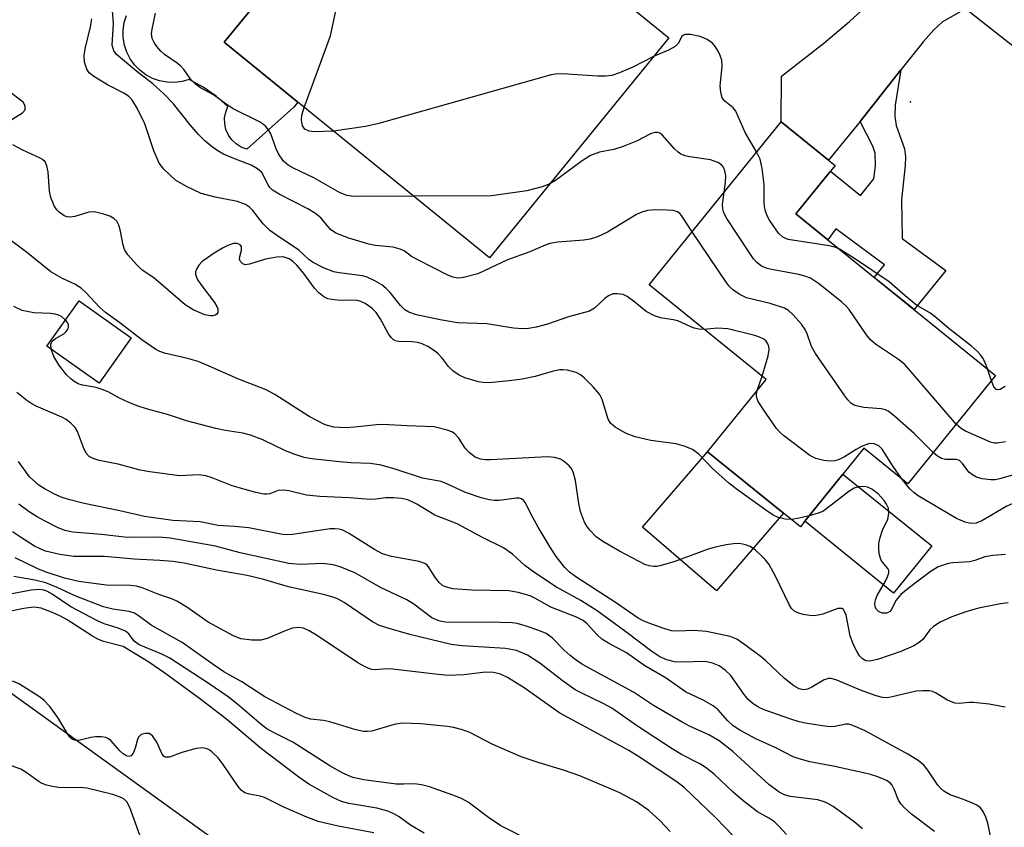
# Model space of a CAD drawing. Units: inches. Extents: x 1273760 to 1279760, y 473454 to 477454.
# Drawn here: x 1273887 to 1274063, y 474804 to 474948 of the extents above; entities that cross this region are included whole.
import ezdxf

# ---------------------------------------------------------------- set-up
doc = ezdxf.new("R2010")
doc.units = ezdxf.units.IN
doc.header["$MEASUREMENT"] = 0
for name, color, linetype in [('BLDG-Footprint', 5, 'Continuous'), ('CULTRL-Pad', 6, 'Continuous'), ('ELEV-Spot Elevation', 7, 'Continuous'), ('TRANS-Driveway', 251, 'Continuous'), ('TRANS-Non Street Sidewalk', 7, 'Continuous'), ('TRANS-Road', 130, 'Continuous'), ('Undefined', 1, 'Continuous')]:
    doc.layers.add(name, color=color, linetype=linetype)

msp = doc.modelspace()

# ---------------------------------------------------------------- linework, layer by layer
at = {"layer": 'BLDG-Footprint'}
for points, elevation in [([(1273941.13, 474984.07), (1273950.7, 474976.28), (1273956.43, 474983.32), (1273978.01, 474965.75), (1273981.99, 474962.51), (1274003.37, 474945.1), (1273971.29, 474905.71), (1273937.05, 474933.6), (1273923.86, 474944.34), (1273931.23, 474953.4), (1273922.17, 474960.78)], 242.72), ([(1274061.81, 474884.69), (1274046.14, 474865.32), (1274038.27, 474871.69), (1274034.51, 474867.04), (1274027.68, 474858.59), (1274026.9, 474857.62), (1274023.91, 474860.04), (1274010.32, 474871.03), (1274020.79, 474883.98), (1273999.85, 474900.91), (1274023.44, 474930.09), (1274031.95, 474923.21), (1274033.1, 474922.28), (1274032.27, 474921.25), (1274026.08, 474913.59), (1274031.82, 474908.95)], 240.25), ([(1273907.24, 474891.44), (1273901.5, 474883.31), (1273892.17, 474889.9), (1273897.92, 474898.03)], 232.95), ([(1273910.98, 474782.42), (1273906.81, 474776.63), (1273904.94, 474777.98), (1273896.22, 474784.27), (1273884.37, 474792.81), (1273868.78, 474804.06), (1273885.87, 474827.76), (1273923.9, 474800.33), (1273922.88, 474798.91)], 211.25)]:
    msp.add_lwpolyline(points, close=True, dxfattribs=dict(at, elevation=elevation))
at = {"layer": 'CULTRL-Pad'}
msp.add_lwpolyline([(1273931.23, 474953.4), (1273923.85, 474944.34), (1273937.05, 474933.6), (1273936.34, 474932.71), (1273927.9, 474925.17), (1273926.9, 474925.54), (1273926, 474926.1), (1273925.23, 474926.83), (1273924.62, 474927.69), (1273924.19, 474928.67), (1273923.96, 474929.7), (1273923.95, 474930.77), (1273924.15, 474931.81), (1273924.55, 474932.79), (1273922.43, 474934.66), (1273920.11, 474936.29), (1273917.62, 474937.64), (1273916.33, 474937.28), (1273914.99, 474937.11), (1273913.65, 474937.15), (1273912.33, 474937.4), (1273911.06, 474937.84), (1273909.87, 474938.47), (1273908.79, 474939.28), (1273907.85, 474940.24), (1273907.06, 474941.33), (1273906.45, 474942.53), (1273906.04, 474943.81), (1273905.82, 474945.13), (1273905.8, 474946.48), (1273905.99, 474947.81), (1273906.38, 474949.1)], dxfattribs=at)
for points in [[(1274023.91, 474860.04), (1274011.91, 474846.14), (1273998.69, 474857.55), (1274010.32, 474871.03)], [(1274050.39, 474854.21), (1274043.56, 474845.76), (1274027.68, 474858.59), (1274034.51, 474867.04)]]:
    msp.add_lwpolyline(points, close=True, dxfattribs=at)
at = {"layer": 'ELEV-Spot Elevation'}
msp.add_point((1274046.58, 474933.64, 245.31), dxfattribs=at)
at = {"layer": 'TRANS-Driveway'}
msp.add_lwpolyline([(1274056.44, 474950.26), (1274052.31, 474947.94), (1274050.75, 474946.51), (1274048.91, 474944.43), (1274044.88, 474939.35), (1274037.58, 474930.15), (1274031.95, 474923.21), (1274023.44, 474930.09), (1274023.52, 474938.21), (1274031.11, 474944.17), (1274035.71, 474948.03), (1274039.75, 474951.71), (1274040.83, 474952.85), (1274042.13, 474954.75), (1274044.25, 474959.84)], close=True, dxfattribs=at)
at = {"layer": 'TRANS-Non Street Sidewalk'}
msp.add_lwpolyline([(1274037.58, 474930.15), (1274044.88, 474939.35), (1274043.88, 474933.03), (1274043.81, 474931.06), (1274044.01, 474929.38), (1274045.51, 474925.21), (1274045.68, 474923.83), (1274045.65, 474922.23), (1274044.96, 474916.09), (1274045.12, 474909.19), (1274052.92, 474903.46), (1274047.26, 474896.46), (1274040.12, 474902.24), (1274041.96, 474904.51), (1274033.26, 474910.91), (1274031.82, 474908.95), (1274026.08, 474913.59), (1274032.27, 474921.25), (1274037.66, 474916.9), (1274040.03, 474919.84), (1274040.34, 474922.22), (1274040.3, 474924.43), (1274039.84, 474925.74)], close=True, dxfattribs=at)
at = {"layer": 'TRANS-Road'}
msp.add_lwpolyline([(1274116.78, 474902.83), (1274056.44, 474950.26), (1274044.25, 474959.84), (1274030.02, 474971.02), (1274023.3, 474976.33), (1274015.58, 474982.53), (1274011.74, 474985.67), (1274000.47, 474995.38), (1273989.49, 475005.42), (1273980.53, 475014.11), (1273978.83, 475015.8), (1273971.89, 475022.87), (1273965.09, 475030.09), (1273955.19, 475041.19), (1273953.64, 475042.98), (1273946.77, 475051.14), (1273945.59, 475052.56), (1273943.65, 475054.97), (1273936.35, 475064.21), (1273927.47, 475076.14)], dxfattribs=at)
at = {"layer": 'Undefined'}
for p, q in [((1274061.05, 474883.75, 244), (1274060.36, 474885.87, 244)), ((1274019.17, 474881.97, 238), (1274020.06, 474884.57, 238))]:
    msp.add_line(p, q, dxfattribs=at)
for points, elevation in [([(1273938.2, 474932.66), (1273942.87, 474945.43), (1273945.05, 474955.61), (1273945.52, 474957.32), (1273951.6, 474970.81), (1273952.36, 474972.04), (1273953.2, 474972.75), (1273954.43, 474973.46), (1273958.13, 474975.14), (1273958.77, 474975.61), (1273959.1, 474976.12), (1273959.25, 474977.09), (1273959.11, 474978.12), (1273958.83, 474978.92), (1273957.76, 474981.25), (1273957.63, 474981.76), (1273957.64, 474982.33)], 244), ([(1274007.53, 474910.41), (1274005.67, 474913.28), (1274005.36, 474913.64), (1274004.95, 474913.94), (1274004.17, 474914.18), (1274003.02, 474914.29), (1274000.94, 474914.34), (1273999.56, 474914.2), (1273998.57, 474913.9), (1273997.6, 474913.46), (1273992.42, 474910.31), (1273990.62, 474909.51), (1273989.29, 474909.09), (1273988.16, 474908.87), (1273983.52, 474908.54), (1273982.08, 474908.29), (1273981.24, 474908), (1273978.53, 474906.83), (1273974.56, 474905.35), (1273969.2, 474902.87), (1273966.67, 474902.19), (1273965.83, 474902.11), (1273965.35, 474902.15), (1273964.78, 474902.29), (1273963.75, 474902.72), (1273958.62, 474905.29), (1273957.38, 474906), (1273956.03, 474906.97), (1273955.35, 474907.31), (1273954.08, 474907.63), (1273950.9, 474907.95), (1273949.76, 474908.15), (1273946.16, 474909.24), (1273943.83, 474910.15), (1273942.89, 474910.81), (1273941.23, 474912.85), (1273940.21, 474913.69), (1273938.8, 474914.52), (1273933.72, 474917.1), (1273932.53, 474917.86), (1273932.05, 474918.34), (1273931.73, 474918.79), (1273930.58, 474920.98), (1273929.85, 474921.67), (1273928.71, 474922.29), (1273925.58, 474923.48), (1273923.73, 474924.29), (1273922.73, 474924.85), (1273921.81, 474925.53), (1273920.47, 474926.62), (1273919.26, 474927.81), (1273917.78, 474929.51), (1273914.83, 474933.27), (1273913.09, 474935.06), (1273911.13, 474936.85), (1273908.24, 474939.1), (1273904.63, 474942.12), (1273904.14, 474942.76), (1273903.84, 474943.77), (1273904.1, 474947.64), (1273903.7, 474952.23)], 240), ([(1274009.72, 474892.93), (1274008.73, 474892.99), (1274007.94, 474893.14), (1274007.19, 474893.42), (1274004.98, 474894.47), (1274004.15, 474894.66), (1274001.87, 474894.99), (1274000.8, 474895.34), (1273999.33, 474896.13), (1273997.32, 474897.83), (1273995.94, 474898.82), (1273995.19, 474899.16), (1273994.14, 474899.32), (1273993.36, 474899.28), (1273992.62, 474898.96), (1273991.94, 474898.44), (1273990.07, 474896.73), (1273989.19, 474896.21), (1273985.43, 474895.15), (1273981.69, 474893.85), (1273979.67, 474893.33), (1273978.29, 474893.1), (1273977.23, 474893.05), (1273975.61, 474893.16), (1273970.82, 474893.9), (1273965.57, 474894.1), (1273962.47, 474894.62), (1273958.25, 474895.51), (1273956.88, 474896), (1273956.16, 474896.43), (1273955.37, 474897.19), (1273953.54, 474899.51), (1273952.85, 474900.26), (1273952.06, 474900.91), (1273950.78, 474901.64), (1273949.44, 474902.26), (1273948.61, 474902.52), (1273944.45, 474903.03), (1273943.47, 474903.22), (1273941.61, 474903.97), (1273939.66, 474904.95), (1273939.01, 474905.43), (1273937.19, 474907.12), (1273933.21, 474909.76), (1273932.01, 474910.64), (1273930.84, 474911.83), (1273929.01, 474914.18), (1273928.37, 474914.79), (1273927.69, 474915.27), (1273926.28, 474915.83), (1273922.25, 474916.59), (1273919.74, 474917.27), (1273917.15, 474918.48), (1273915.19, 474919.65), (1273913.09, 474921.59), (1273912.23, 474922.7), (1273911.31, 474924.88), (1273909.69, 474929.73), (1273908.29, 474932.54), (1273907.37, 474934.04), (1273906.79, 474934.63), (1273905.94, 474935.22), (1273903, 474936.69), (1273900.58, 474938.16), (1273899.73, 474938.84), (1273899.3, 474939.49), (1273898.9, 474940.77), (1273898.85, 474942.02), (1273899.08, 474943.36), (1273899.96, 474947.08), (1273900.21, 474948.49)], 238), ([(1273957.76, 474916.74), (1273947.83, 474916.7), (1273946.65, 474916.74), (1273945.79, 474916.87), (1273944.51, 474917.41), (1273939.91, 474920.05), (1273936.28, 474921.75), (1273935.29, 474922.3), (1273934.5, 474923.01), (1273933.56, 474924.32), (1273933.15, 474925.23), (1273932.19, 474927.94), (1273931.79, 474928.64), (1273931.3, 474929.24), (1273930.92, 474929.59), (1273930.2, 474930.07), (1273925.49, 474932.42), (1273924.25, 474933.21), (1273921.97, 474934.92), (1273919.66, 474936.15), (1273918.72, 474936.8), (1273917.94, 474937.6), (1273916.64, 474939.43), (1273916.09, 474940.05), (1273915.45, 474940.57), (1273913.18, 474942.13), (1273912.57, 474942.71), (1273911.82, 474943.57), (1273911.34, 474944.27), (1273911.02, 474945), (1273910.9, 474945.8), (1273910.98, 474946.65), (1273911.6, 474949.53)], 242), ([(1274019.07, 474924.69), (1274017.02, 474928.15), (1274015.38, 474931.99), (1274014.89, 474932.57), (1274013.41, 474933.74), (1274012.93, 474934.36), (1274012.66, 474935.38), (1274012.59, 474936.48), (1274012.9, 474939.96), (1274012.85, 474941.09), (1274012.58, 474941.92), (1274012.19, 474942.71), (1274011.73, 474943.47), (1274011.18, 474944.15), (1274010.24, 474944.8), (1274009, 474945.35), (1274007.27, 474945.72), (1274006.23, 474945.69), (1274006.02, 474945.6), (1274005.73, 474945.31), (1274005.06, 474944.06), (1274004.51, 474943.55), (1274003.32, 474942.87), (1274000.62, 474941.73)], 244), ([(1274000.62, 474941.73), (1273996.94, 474939.87), (1273994.54, 474938.85), (1273993.18, 474938.38), (1273992.06, 474938.22), (1273990.62, 474938.21), (1273985.29, 474938.62), (1273983.52, 474938.65), (1273982.36, 474938.5), (1273951.5, 474929.74), (1273949.15, 474929.26), (1273943.41, 474928.42)], 244), ([(1273885.33, 474930.12), (1273887.8, 474931.68), (1273888.26, 474932.22), (1273888.31, 474932.8), (1273888.19, 474933.19), (1273887.92, 474933.57), (1273885.5, 474935.43)], 236), ([(1273943.41, 474928.42), (1273939.92, 474928.25), (1273939.07, 474928.38), (1273938.31, 474928.78), (1273937.89, 474929.37), (1273937.71, 474930.42), (1273937.78, 474931.28), (1273938.2, 474932.66)], 244), ([(1274013.25, 474917.49), (1274013.52, 474919.3), (1274013.56, 474920.45), (1274013.34, 474921.55), (1274013.11, 474922.02), (1274012.82, 474922.35), (1274012.15, 474922.77), (1274010.82, 474923.25), (1274007.14, 474923.79), (1274006.3, 474923.99), (1274005.52, 474924.3), (1274005.06, 474924.62), (1274004.42, 474925.22), (1274002.18, 474927.73), (1274001.79, 474928.02), (1274001.34, 474928.16), (1274000.85, 474928.14), (1274000.1, 474927.92), (1273997.59, 474926.58), (1273995.19, 474925.65), (1273993.55, 474925.13), (1273991, 474924.62), (1273989.38, 474924.03), (1273987.89, 474923.08), (1273983.1, 474919.58), (1273982.08, 474918.96)], 242), ([(1274025.29, 474858.92), (1274024.2, 474858.97), (1274022.94, 474859.27), (1274022.06, 474859.69), (1274020.72, 474860.59), (1274015.4, 474864.4), (1274014.06, 474865.45), (1274011.21, 474868.07), (1274008.74, 474870.58), (1274007.6, 474871.46), (1274006.31, 474871.99), (1274004.67, 474872.46), (1274000.16, 474873.05), (1273997.34, 474873.72), (1273995.73, 474874.32), (1273993.78, 474875.46), (1273992.97, 474876.18), (1273992.56, 474876.88), (1273991.47, 474880.38), (1273990.99, 474881.37), (1273989.88, 474882.67), (1273988.23, 474884.29), (1273987.57, 474884.82), (1273986.84, 474885.2), (1273985.24, 474885.62), (1273984.42, 474885.7), (1273983.87, 474885.67), (1273982.5, 474885.4), (1273979.47, 474884.53), (1273977.16, 474884.05), (1273974.81, 474883.73), (1273971.24, 474883.38), (1273970.15, 474883.41), (1273969.35, 474883.54), (1273966.89, 474884.27), (1273965.87, 474884.74), (1273964.77, 474885.52), (1273964.01, 474886.27), (1273962.89, 474887.75), (1273962.12, 474888.58), (1273961.47, 474889.12), (1273960.28, 474889.84), (1273959.28, 474890.33), (1273958.51, 474890.6), (1273957.49, 474890.73), (1273955.02, 474890.78), (1273954.53, 474890.91), (1273954.1, 474891.15), (1273953.72, 474891.49), (1273953.23, 474892.14), (1273951.77, 474894.89), (1273951.05, 474895.98), (1273950.3, 474896.75), (1273949.11, 474897.59), (1273948.32, 474897.95), (1273947.47, 474898.15), (1273944.65, 474898.11), (1273943.52, 474898.19), (1273942.42, 474898.4), (1273941.69, 474898.76), (1273940.81, 474899.47), (1273940, 474900.29), (1273938.09, 474902.91), (1273936.85, 474904.4), (1273936.1, 474905.12), (1273935.49, 474905.53), (1273934.41, 474905.9), (1273933.28, 474905.88), (1273931.28, 474905.48), (1273928.4, 474904.59), (1273927.62, 474904.51), (1273927.19, 474904.65), (1273926.74, 474905.15), (1273926.61, 474905.58), (1273926.65, 474905.99), (1273926.96, 474907.12), (1273926.95, 474907.76), (1273926.74, 474908.03), (1273926.2, 474908.27), (1273925.52, 474908.27), (1273924.54, 474907.96), (1273923.54, 474907.45), (1273922.07, 474906.55), (1273920.86, 474905.76), (1273919.95, 474905.05), (1273919.36, 474904.41), (1273918.91, 474903.71), (1273918.75, 474903.21), (1273918.74, 474902.79), (1273919.05, 474901.89), (1273919.68, 474900.95), (1273922.12, 474897.72), (1273922.55, 474897.03), (1273922.73, 474896.58), (1273922.72, 474895.98), (1273922.54, 474895.67), (1273922.25, 474895.45), (1273921.86, 474895.34), (1273921.4, 474895.33), (1273920.41, 474895.54), (1273918.33, 474896.45), (1273916.87, 474897.31), (1273912.15, 474901.45), (1273911.28, 474902.13), (1273909.21, 474903.55), (1273908.17, 474904.53), (1273906.65, 474906.28), (1273906.05, 474907.24), (1273905.78, 474908.02), (1273905.31, 474910.52), (1273905.02, 474911.57), (1273904.7, 474912.27), (1273904.15, 474912.79), (1273903.42, 474913.16), (1273902.35, 474913.56), (1273900.7, 474913.97), (1273899.65, 474913.88), (1273897.14, 474913.14), (1273896.31, 474913.01), (1273895.78, 474913.07), (1273895.27, 474913.26), (1273894.34, 474913.89), (1273893.96, 474914.31), (1273893.48, 474915.03), (1273892.85, 474916.55), (1273892.66, 474917.67), (1273892.42, 474921.13), (1273892.17, 474922.22), (1273891.83, 474922.93), (1273891.39, 474923.34), (1273890.96, 474923.59), (1273887.88, 474924.97), (1273886.06, 474925.93)], 236), ([(1274033.88, 474907.28), (1274033.23, 474907.57), (1274032.08, 474907.86), (1274024.71, 474909.03), (1274023.75, 474909.45), (1274022.99, 474910.17), (1274021.38, 474912.49), (1274020.97, 474913.25), (1274020.66, 474914.08), (1274020.49, 474914.92), (1274020.42, 474915.78), (1274020.44, 474918.87), (1274020.09, 474921.73), (1274019.72, 474923.4), (1274019.07, 474924.69)], 244), ([(1273982.08, 474918.96), (1273980.73, 474918.44), (1273978.01, 474917.7), (1273971.7, 474916.8), (1273957.76, 474916.74)], 242), ([(1274054.76, 474875.98), (1274045.56, 474886.62), (1274044.47, 474887.52), (1274040.31, 474890.29), (1274039.44, 474891.06), (1274038.73, 474891.97), (1274035.65, 474896.49), (1274035.11, 474897.11), (1274034.24, 474897.88), (1274030.13, 474901.16), (1274028.69, 474902.08), (1274027.7, 474902.47), (1274026.65, 474902.76), (1274022.1, 474903.56), (1274020.99, 474903.82), (1274019.97, 474904.27), (1274019.09, 474904.91), (1274018.52, 474905.57), (1274017.68, 474906.8), (1274013.78, 474912.78), (1274013.22, 474913.81), (1274013.01, 474914.48), (1274012.97, 474915.25), (1274013.25, 474917.49)], 242), ([(1274064.08, 474844.03), (1274062.67, 474843.84), (1274058.73, 474843.03), (1274056.5, 474842.37), (1274054, 474841.52), (1274051.92, 474840.52), (1274050.7, 474839.78), (1274050.08, 474839.15), (1274048.82, 474837.43), (1274048.17, 474836.89), (1274047.2, 474836.34), (1274044.86, 474835.28), (1274040.7, 474833.88), (1274039.33, 474833.55), (1274038.6, 474833.63), (1274038, 474833.96), (1274037.49, 474834.5), (1274037.05, 474835.21), (1274036.42, 474836.5), (1274035.83, 474838.13), (1274035.07, 474841.82), (1274034.82, 474842.47), (1274034.59, 474842.81), (1274034.3, 474843.02), (1274033.63, 474843.01), (1274030.93, 474842), (1274030.09, 474841.78), (1274029.31, 474841.71), (1274028.53, 474841.73), (1274027.42, 474841.92), (1274026.62, 474842.13), (1274025.9, 474842.45), (1274025.32, 474842.99), (1274024.87, 474843.71), (1274022.46, 474848.76), (1274021.32, 474850.84), (1274020.6, 474851.78), (1274019.98, 474852.42), (1274018.87, 474853.4), (1274017.9, 474854.06), (1274017.11, 474854.38), (1274016, 474854.6), (1274014.96, 474854.56), (1274013.64, 474854.36), (1274011.73, 474853.98), (1274010.43, 474853.63), (1274004.48, 474851.43), (1274002.03, 474850.66), (1274001.21, 474850.5), (1274000.66, 474850.49), (1273999.86, 474850.62), (1273999.06, 474850.89), (1273994.57, 474853.23), (1273991.57, 474854.97), (1273990.4, 474855.79), (1273989.23, 474857.03), (1273988.72, 474857.7), (1273988.28, 474858.44), (1273987.59, 474860.36), (1273987.28, 474861.8), (1273986.69, 474865.92), (1273986.26, 474867.47), (1273985.92, 474868.12), (1273985.57, 474868.54), (1273984.72, 474869.26), (1273984, 474869.69), (1273983.02, 474870), (1273981.66, 474870.11), (1273971.47, 474869.61), (1273970.57, 474869.6), (1273969.73, 474869.7), (1273968.74, 474870.09), (1273967.66, 474870.89), (1273966.99, 474871.7), (1273965.81, 474873.49), (1273965.04, 474874.32), (1273964.56, 474874.6), (1273963.74, 474874.91), (1273961.43, 474875.47), (1273956.57, 474875.65), (1273952.24, 474875.91), (1273951.13, 474875.86), (1273947.22, 474875.41), (1273945.5, 474875.31), (1273943.49, 474875.45), (1273941.94, 474875.85), (1273939.06, 474877.36), (1273932.91, 474881.28), (1273931.37, 474882.12), (1273926.34, 474884.1), (1273921.2, 474886.38), (1273919.19, 474887.19), (1273917.53, 474887.68), (1273913.22, 474888.67), (1273912.39, 474888.95), (1273911.66, 474889.33), (1273909.12, 474891.04), (1273905.22, 474894.13), (1273902.63, 474895.94), (1273901.58, 474896.91), (1273899.14, 474899.53), (1273898.28, 474900.3), (1273897.14, 474901.01), (1273894.93, 474902.05), (1273892.88, 474903.24), (1273888.54, 474906.72), (1273884.07, 474910.08)], 234), ([(1274050.66, 474870.91), (1274047.26, 474874.33), (1274043.75, 474877.41), (1274042.62, 474878.29), (1274042.13, 474878.54), (1274041.35, 474878.74), (1274038.27, 474878.98), (1274037.44, 474879.11), (1274036.64, 474879.33), (1274035.94, 474879.72), (1274035.36, 474880.33), (1274034.84, 474881.04), (1274029.6, 474888.61), (1274028.89, 474889.89), (1274028.11, 474892.11), (1274027.76, 474892.91), (1274027.12, 474893.84), (1274025.62, 474895.56), (1274024.79, 474896.32), (1274024.06, 474896.74), (1274021.51, 474897.56), (1274017.27, 474898.59), (1274015.98, 474899.23), (1274014.79, 474900.04), (1274014.19, 474900.66), (1274013.66, 474901.35), (1274007.53, 474910.41)], 240), ([(1274060.36, 474885.87), (1274059.94, 474886.97), (1274059.57, 474887.71), (1274059.12, 474888.39), (1274058.58, 474888.99), (1274057.51, 474889.91), (1274053.43, 474893.11), (1274051, 474895.2), (1274050.08, 474895.87), (1274047.68, 474897.27), (1274045.62, 474898.93), (1274042.78, 474901.42), (1274036.6, 474905.59), (1274033.88, 474907.28)], 244), ([(1273895.49, 474894.6), (1273894.75, 474895.22), (1273894.23, 474895.48), (1273893.67, 474895.65), (1273892.8, 474895.77), (1273889.84, 474895.9), (1273887.76, 474896.3), (1273886.23, 474897)], 232), ([(1273892.93, 474889.37), (1273892.88, 474890.28), (1273893.13, 474890.82), (1273893.68, 474891.3), (1273895.17, 474892.12), (1273895.58, 474892.47), (1273895.87, 474892.88), (1273896.03, 474893.32), (1273896.01, 474893.77), (1273895.83, 474894.17), (1273895.49, 474894.6)], 232), ([(1274020.06, 474884.57), (1274021.17, 474888.21), (1274021.35, 474889.33), (1274021.27, 474889.86), (1274021.06, 474890.35), (1274020.76, 474890.8), (1274020.37, 474891.17), (1274019.62, 474891.56), (1274018.78, 474891.83), (1274013.96, 474893.01), (1274012.1, 474893.14), (1274009.72, 474892.93)], 238), ([(1274063.51, 474825.36), (1274060.69, 474825.87), (1274057.89, 474826.16), (1274057.1, 474826.15), (1274055.3, 474825.97), (1274054.5, 474826.05), (1274053.21, 474826.62), (1274051.04, 474827.93), (1274050.55, 474828.14), (1274049.99, 474828.25), (1274048.82, 474828.28), (1274047.63, 474828.19), (1274043.1, 474827.11), (1274042.31, 474827.02), (1274041.6, 474827.08), (1274040.47, 474827.39), (1274037.67, 474828.4), (1274033.42, 474830.18), (1274032.38, 474830.48), (1274031.93, 474830.48), (1274031.17, 474830.23), (1274028.93, 474828.9), (1274028.17, 474828.54), (1274027.38, 474828.42), (1274026.68, 474828.59), (1274025.71, 474829.17), (1274024.09, 474830.49), (1274020.75, 474833.63), (1274019.87, 474834.36), (1274016.76, 474836.7), (1274015.52, 474837.51), (1274014.32, 474837.96), (1274010.14, 474838.89), (1274007.87, 474839.04), (1274004.99, 474838.95), (1274003.86, 474839.01), (1274002.47, 474839.39), (1274000, 474840.3), (1273998.66, 474840.87), (1273997.91, 474841.28), (1273994.05, 474843.96), (1273986.75, 474848.64), (1273985.62, 474849.5), (1273984.76, 474850.3), (1273983.24, 474852.29), (1273982.14, 474853.95), (1273980.02, 474857.56), (1273978.71, 474859.93), (1273977.75, 474861.89), (1273977.48, 474862.28), (1273977.04, 474862.62), (1273976.64, 474862.73), (1273976.12, 474862.75), (1273973.02, 474862.34), (1273972.14, 474862.32), (1273971.28, 474862.41), (1273969.85, 474862.79), (1273967.05, 474863.75), (1273963.69, 474865.31), (1273962.65, 474865.72), (1273959.34, 474866.33), (1273954.64, 474867.86), (1273951.93, 474868.62), (1273950.01, 474868.93), (1273946.5, 474869.05), (1273944.48, 474869.23), (1273939.54, 474869.77), (1273938.2, 474870.01), (1273936.4, 474870.58), (1273934.86, 474871.18), (1273930.77, 474873.17), (1273928.6, 474874.03), (1273927.21, 474874.34), (1273924.08, 474874.82), (1273922.35, 474875.2), (1273917.15, 474876.58), (1273913.74, 474877.69), (1273910.16, 474878.64), (1273908.31, 474879.25), (1273906.72, 474879.9), (1273905.16, 474880.63), (1273903.12, 474881.75), (1273902.08, 474882.2), (1273901, 474882.51), (1273898.52, 474882.94), (1273897.75, 474883.2), (1273897.04, 474883.58), (1273896.42, 474884.06), (1273895.67, 474884.8), (1273894.3, 474886.61), (1273893.39, 474888.06), (1273892.93, 474889.37)], 232), ([(1274063.53, 474882.72), (1274062.63, 474882.17), (1274062.24, 474882.1), (1274061.92, 474882.17), (1274061.49, 474882.67), (1274061.05, 474883.75)], 244), ([(1274060.95, 474802.03), (1274060.4, 474804.57), (1274060.05, 474805.65), (1274059.59, 474806.66), (1274059.12, 474807.31), (1274058.47, 474807.79), (1274057.71, 474808.17), (1274056.1, 474808.82), (1274053.69, 474809.64), (1274052.55, 474810.31), (1274051.96, 474810.83), (1274051.47, 474811.4), (1274049.68, 474814.05), (1274048.96, 474814.96), (1274047.99, 474815.77), (1274046.09, 474816.93), (1274038.36, 474821.16), (1274036.29, 474822.08), (1274035.54, 474822.27), (1274035.02, 474822.31), (1274033.08, 474821.88), (1274032.24, 474821.83), (1274030.78, 474821.98), (1274027.84, 474822.45), (1274026.7, 474822.73), (1274025.04, 474823.27), (1274020.41, 474824.89), (1274019.4, 474825.33), (1274018.44, 474825.96), (1274017.58, 474826.72), (1274016.84, 474827.62), (1274014.44, 474830.98), (1274013.46, 474831.97), (1274012.4, 474832.73), (1274011.19, 474833.24), (1274009.88, 474833.51), (1274005.56, 474833.41), (1274004.41, 474833.46), (1274003.01, 474833.81), (1274001.76, 474834.34), (1274000.34, 474835.29), (1273995.72, 474838.8), (1273990.59, 474842.56), (1273987.63, 474844.44), (1273983.28, 474846.83), (1273979.41, 474849.35), (1273977.62, 474850.71), (1273975.42, 474852.7), (1273973.84, 474853.83), (1273970.08, 474855.68), (1273965.54, 474858.12), (1273961.56, 474859.71), (1273958.3, 474861.65), (1273956.7, 474862.42), (1273955.6, 474862.68), (1273954.19, 474862.79), (1273952.78, 474862.78), (1273950.94, 474862.53), (1273950.06, 474862.5), (1273946.24, 474862.81), (1273940.95, 474863.04), (1273938.59, 474863.29), (1273935.43, 474864.02), (1273934.57, 474864.15), (1273933.54, 474864.08), (1273932.01, 474863.53), (1273931.49, 474863.43), (1273930.94, 474863.44), (1273929.54, 474863.73), (1273925.31, 474864.96), (1273921.72, 474866.4), (1273920.59, 474866.74), (1273919.32, 474866.88), (1273915.86, 474866.75), (1273910.56, 474867.45), (1273908.82, 474867.77), (1273904.91, 474868.83), (1273901.51, 474869.49), (1273900.45, 474869.82), (1273899.75, 474870.2), (1273899.21, 474870.79), (1273898.72, 474871.81), (1273897.64, 474874.68), (1273897.21, 474875.36), (1273896.45, 474876.13), (1273895.59, 474876.8), (1273894.85, 474877.23), (1273890.25, 474879.22), (1273889.48, 474879.61), (1273888.56, 474880.21), (1273886.81, 474881.62)], 230), ([(1274044.98, 474866.26), (1274043.49, 474868.39), (1274041.5, 474871.52), (1274040.94, 474872.08), (1274040.08, 474872.48), (1274039.61, 474872.52), (1274039.1, 474872.44), (1274037.83, 474871.97), (1274036.86, 474871.45), (1274034.82, 474870.12), (1274033.83, 474869.64), (1274033.08, 474869.39), (1274032.25, 474869.33), (1274031.08, 474869.48), (1274029.64, 474869.84), (1274028.58, 474870.34), (1274023.88, 474873.97), (1274023.22, 474874.56), (1274022.63, 474875.22), (1274020.22, 474878.66), (1274019.29, 474880.16), (1274019.03, 474880.93), (1274019.04, 474881.41), (1274019.17, 474881.97)], 238), ([(1274063.6, 474872.82), (1274062.08, 474872.58), (1274061.6, 474872.6), (1274060.89, 474872.78), (1274056.45, 474874.7), (1274055.73, 474875.13), (1274054.76, 474875.98)], 242), ([(1274065.63, 474867.07), (1274062.58, 474866.19), (1274061.74, 474866.03), (1274060.96, 474865.99), (1274059.39, 474866.17), (1274058.38, 474866.52), (1274057.67, 474866.88), (1274057.04, 474867.39), (1274055.91, 474868.96), (1274055.36, 474869.47), (1274054.76, 474869.63), (1274052.88, 474869.68), (1274052.12, 474869.82), (1274051.42, 474870.23), (1274050.66, 474870.91)], 240), ([(1274082.46, 474857.72), (1274075.58, 474864.02), (1274074.7, 474864.72), (1274074, 474865.05), (1274073.56, 474865.08), (1274073.07, 474864.97), (1274070.53, 474863.85), (1274065.83, 474862.2), (1274063.84, 474861.28), (1274059.36, 474858.69), (1274058.32, 474858.29), (1274057.37, 474858.2), (1274056.36, 474858.42), (1274054.84, 474859.08), (1274047.96, 474863.15), (1274047.26, 474863.66), (1274046.45, 474864.4), (1274044.98, 474866.26)], 238), ([(1274063.58, 474852.67), (1274061.3, 474852.48), (1274059.91, 474852.22), (1274058.08, 474851.58), (1274057.16, 474851.34), (1274054.19, 474851.16), (1274053.36, 474851.03), (1274051.54, 474850.47), (1274050.09, 474849.58), (1274046.17, 474846.58), (1274044.84, 474845.47), (1274043.98, 474844.42), (1274043.17, 474842.83), (1274042.91, 474842.45), (1274042.51, 474842.19), (1274042.29, 474842.13), (1274041.55, 474842.18), (1274040.85, 474842.47), (1274040.53, 474842.79), (1274040.27, 474843.37), (1274040.23, 474843.83), (1274040.35, 474844.57), (1274040.64, 474845.3), (1274042.14, 474847.91), (1274042.49, 474848.64), (1274042.7, 474849.35), (1274042.7, 474849.79), (1274042.53, 474850.17), (1274041.57, 474851.31), (1274041.3, 474851.78), (1274041.06, 474852.6), (1274040.94, 474853.47), (1274040.96, 474854.62), (1274041.19, 474855.69), (1274041.61, 474857), (1274042.52, 474859), (1274042.73, 474859.98), (1274042.64, 474860.94), (1274042.33, 474861.63), (1274041.89, 474862.29), (1274040.79, 474863.5), (1274039.69, 474864.34), (1274038.92, 474864.7), (1274038.38, 474864.83), (1274037.32, 474864.76), (1274036.55, 474864.51), (1274035.56, 474863.95), (1274031.62, 474860.86), (1274030.89, 474860.37), (1274030.11, 474860.02), (1274028.47, 474859.56)], 236), ([(1274028.47, 474859.56), (1274026.68, 474859.14), (1274025.29, 474858.92)], 236), ([(1274024.45, 474802.53), (1274023.08, 474804.07), (1274022.26, 474804.81), (1274021.37, 474805.41), (1274019.24, 474806.59), (1274016.69, 474808.58), (1274014.9, 474810.12), (1274011.49, 474813.35), (1274009.89, 474814.61), (1274008.91, 474815.22), (1274005.64, 474816.9), (1274003.99, 474817.89), (1273997.75, 474821.92), (1273993.16, 474825.17), (1273991.63, 474826.02), (1273987.92, 474827.76), (1273986.65, 474828.46), (1273984.28, 474830.1), (1273980.29, 474833.21), (1273978.12, 474834.65), (1273976.15, 474835.47), (1273974.19, 474835.86), (1273966.42, 474836.31), (1273964.47, 474836.55), (1273957.09, 474838.36), (1273952.93, 474839.53), (1273951.67, 474839.95), (1273950.38, 474840.59), (1273945.3, 474844.05), (1273944.28, 474844.65), (1273943.54, 474844.98), (1273941.65, 474845.51), (1273935.39, 474846.85), (1273930.73, 474848.23), (1273928, 474848.89), (1273922.48, 474849.83), (1273916.69, 474851.08), (1273914.69, 474851.4), (1273912.37, 474851.59), (1273907.8, 474851.79), (1273902.49, 474852.27), (1273897.01, 474852.28), (1273894.48, 474852.66), (1273891.93, 474853.26), (1273890.95, 474853.65), (1273889.96, 474854.16), (1273887.47, 474855.73), (1273886.03, 474856.73)], 224), ([(1274021.11, 474795.89), (1274011.78, 474805.55), (1274006.13, 474810.96), (1274004.84, 474811.99), (1273998.14, 474816.37), (1273996.2, 474817.56), (1273988.55, 474821.77), (1273983.88, 474824.24), (1273977.54, 474828.78), (1273974.56, 474830.63), (1273973.29, 474831.24), (1273972.04, 474831.55), (1273970.62, 474831.61), (1273966.73, 474831.15), (1273963.94, 474831.02), (1273961.6, 474831.23), (1273954.02, 474832.15), (1273952.88, 474832.18), (1273950.85, 474832.04), (1273950.2, 474832.09), (1273949.19, 474832.47), (1273947.74, 474833.3), (1273940.35, 474838.22), (1273939.07, 474839), (1273938.05, 474839.46), (1273937.1, 474839.61), (1273936.1, 474839.48), (1273934.75, 474839), (1273931.54, 474837.65), (1273930.45, 474837.33), (1273928.79, 474837.32), (1273926.85, 474837.58), (1273925.52, 474838.09), (1273921, 474840.52), (1273917.21, 474843.24), (1273915.51, 474844.26), (1273914.5, 474844.71), (1273912.16, 474845.51), (1273909.19, 474846.68), (1273908.17, 474846.96), (1273907.13, 474847.12), (1273902.74, 474847.18), (1273897.87, 474847.83), (1273895.33, 474848.4), (1273891.84, 474849.54), (1273890.53, 474850.09), (1273886.52, 474852.05)], 222), ([(1274003.64, 474803.11), (1274001.76, 474805.05), (1273999.81, 474806.86), (1273997.57, 474808.42), (1273994.59, 474810.04), (1273987.47, 474813.07), (1273984.55, 474814.06), (1273980.18, 474815.36), (1273976.95, 474816.48), (1273971.81, 474818.7), (1273967.79, 474820.79), (1273966.49, 474821.27), (1273964.89, 474821.73), (1273963.82, 474821.9), (1273959.06, 474822.38), (1273955.7, 474822.45), (1273954.29, 474822.26), (1273950.3, 474821.07), (1273949.52, 474820.96), (1273948.78, 474820.96), (1273947.4, 474821.27), (1273942.75, 474822.71), (1273941.63, 474822.95), (1273939.32, 474823.22), (1273938.34, 474823.5), (1273936.78, 474824.23), (1273931.16, 474827.21), (1273927.05, 474829.85), (1273923.8, 474831.69), (1273921.9, 474832.95), (1273916.35, 474836.91), (1273910.8, 474840.04), (1273908.74, 474841.58), (1273907.86, 474842.13), (1273906.86, 474842.45), (1273903.97, 474842.87), (1273902.28, 474843.27), (1273897.36, 474845.17), (1273894.01, 474846.74), (1273891.95, 474847.56), (1273890.01, 474848.07), (1273886.25, 474848.7)], 220), ([(1273979.03, 474801.25), (1273973.32, 474804.12), (1273971.12, 474805.58), (1273967.48, 474808.35), (1273966.29, 474808.98), (1273964.75, 474809.59), (1273960.56, 474811.07), (1273959.18, 474811.46), (1273957.89, 474811.62), (1273955.96, 474811.54), (1273954.6, 474811.58), (1273948.85, 474812.31), (1273946.87, 474812.76), (1273945.08, 474813.52), (1273942.77, 474814.86), (1273936.12, 474819.06), (1273932.67, 474820.8), (1273931.5, 474821.48), (1273930.49, 474822.22), (1273926.32, 474825.83), (1273924.6, 474827.19), (1273920.98, 474829.66), (1273914.14, 474834.1), (1273912.74, 474834.84), (1273908.64, 474836.49), (1273907.8, 474837.12), (1273906.84, 474838.44), (1273906.23, 474838.92), (1273904.91, 474839.48), (1273902.39, 474840.26), (1273901.07, 474840.85), (1273896.46, 474843.32), (1273893.11, 474845.55), (1273892.13, 474846.1), (1273891.64, 474846.27), (1273890.83, 474846.39), (1273889.38, 474846.29), (1273882.43, 474844.94)], 218), ([(1273959.64, 474802.78), (1273957.16, 474804.25), (1273955.14, 474805.7), (1273954.2, 474806.27), (1273953.16, 474806.72), (1273951.14, 474807.27), (1273946.18, 474808.13), (1273944.82, 474808.47), (1273943.3, 474809.17), (1273939, 474811.59), (1273937.19, 474812.8), (1273930.53, 474817.91), (1273924.35, 474823.14), (1273919.7, 474826.73), (1273913.26, 474831.43), (1273910.42, 474833.38), (1273905.79, 474836.17), (1273902.3, 474837.09), (1273901.28, 474837.49), (1273900.35, 474838.02), (1273895.8, 474840.98), (1273894.63, 474841.61), (1273893.31, 474842.2), (1273891.16, 474843.03), (1273890.33, 474843.2), (1273889.77, 474843.22), (1273888.04, 474842.98), (1273884.02, 474842.16)], 216), ([(1273895.91, 474820.52), (1273894.12, 474823.52), (1273892.68, 474825.44), (1273891.69, 474826.53), (1273891, 474827.06), (1273887.26, 474829.48), (1273886.36, 474829.88), (1273885.62, 474830.05), (1273884.24, 474830.05), (1273882.34, 474829.67), (1273880.1, 474829.03), (1273874.84, 474827.34), (1273873.44, 474826.99), (1273870.61, 474826.64), (1273864.78, 474826.6), (1273863.35, 474826.49), (1273860.62, 474825.96), (1273857.63, 474824.94), (1273856.7, 474824.73)], 214), ([(1273897.49, 474819.38), (1273897.08, 474819.44), (1273896.67, 474819.63), (1273896.29, 474820), (1273895.91, 474820.52)], 214), ([(1273950.65, 474802.87), (1273944.23, 474804.05), (1273940.7, 474804.91), (1273938.64, 474805.67), (1273934.56, 474807.45), (1273931.09, 474809.17), (1273930.32, 474809.41), (1273928.36, 474809.77), (1273927.58, 474810.01), (1273926.92, 474810.48), (1273926.37, 474811.13), (1273923.69, 474815.07), (1273922.77, 474816.25), (1273921.74, 474817.31), (1273921.28, 474817.65), (1273920.8, 474817.88), (1273920.02, 474818.04), (1273918.88, 474817.92), (1273916.31, 474817.23), (1273914.12, 474816.42), (1273913.4, 474816.37), (1273913.12, 474816.5), (1273912.77, 474816.93), (1273911.81, 474819.05), (1273911.04, 474820.24), (1273910.43, 474820.61), (1273909.73, 474820.62), (1273909.05, 474820.42), (1273908.56, 474819.98), (1273908.38, 474819.55), (1273907.98, 474818), (1273907.67, 474817.21), (1273907.22, 474816.66), (1273906.84, 474816.54), (1273906.42, 474816.62), (1273905.78, 474817.01), (1273905.23, 474817.52), (1273903.59, 474819.35), (1273903.16, 474819.69), (1273902.69, 474819.91), (1273901.93, 474820.03), (1273900.86, 474820.01), (1273900.03, 474819.89), (1273898.09, 474819.42), (1273897.49, 474819.38)], 214), ([(1273911.36, 474795.36), (1273906.99, 474807.37), (1273906.46, 474808.39), (1273906.01, 474808.87), (1273905.59, 474809.14), (1273903.94, 474809.71), (1273899.3, 474810.86), (1273898.13, 474810.94), (1273894.59, 474810.9), (1273893.19, 474811.12), (1273892.1, 474811.4), (1273891.31, 474811.69), (1273890.81, 474811.97), (1273888.47, 474813.67), (1273887.48, 474814.26), (1273885.86, 474814.87), (1273880.05, 474816.76), (1273879.26, 474817.1), (1273878.51, 474817.56)], 212)]:
    msp.add_lwpolyline(points, dxfattribs=dict(at, elevation=elevation))
for points in [[(1274050.89, 474803.08, 228), (1274046.79, 474806.18, 228), (1274045.51, 474807.35, 228), (1274044.93, 474808, 228), (1274044.44, 474808.71, 228), (1274043.7, 474810.64, 228), (1274043.32, 474811.39, 228), (1274042.98, 474811.78, 228), (1274042.32, 474812.23, 228), (1274040.77, 474812.9, 228), (1274039.29, 474813.34, 228), (1274032.77, 474814.81, 228), (1274028.59, 474815.58, 228), (1274026.69, 474816.07, 228), (1274025.64, 474816.46, 228), (1274022.64, 474818.01, 228), (1274018.91, 474819.69, 228), (1274016.08, 474821.21, 228), (1274014.87, 474821.99, 228), (1274013.85, 474822.95, 228), (1274012.21, 474824.85, 228), (1274011.33, 474825.57, 228), (1274009.53, 474826.59, 228), (1274006.38, 474828.08, 228), (1274002.88, 474830.55, 228), (1273999.08, 474832.73, 228), (1273995.8, 474835.09, 228), (1273992.61, 474836.78, 228), (1273991.42, 474837.5, 228), (1273990.55, 474838.27, 228), (1273988.77, 474840.22, 228), (1273988.04, 474840.83, 228), (1273986.85, 474841.43, 228), (1273982.29, 474843.24, 228), (1273979.39, 474844.87, 228), (1273978.6, 474845.23, 228), (1273976.46, 474845.85, 228), (1273974.8, 474846.15, 228), (1273968.17, 474846.25, 228), (1273964.77, 474846.54, 228), (1273963.42, 474846.84, 228), (1273962.92, 474847.1, 228), (1273962.3, 474847.64, 228), (1273961.67, 474848.47, 228), (1273960.54, 474850.28, 228), (1273960.22, 474850.67, 228), (1273959.76, 474851.04, 228), (1273958.71, 474851.4, 228), (1273953.78, 474852.3, 228), (1273952.19, 474852.79, 228), (1273950.75, 474853.52, 228), (1273946.12, 474856.49, 228), (1273945.11, 474856.98, 228), (1273944.4, 474857.18, 228), (1273943.65, 474857.27, 228), (1273942.81, 474857.25, 228), (1273936.11, 474856.25, 228), (1273935.1, 474856.2, 228), (1273934.31, 474856.25, 228), (1273928.25, 474857.4, 228), (1273925.73, 474857.67, 228), (1273922.78, 474857.87, 228), (1273919.58, 474858.47, 228), (1273914.71, 474858.74, 228), (1273909.65, 474859.45, 228), (1273905.23, 474860.48, 228), (1273898.86, 474861.75, 228), (1273896.06, 474862.48, 228), (1273894.71, 474862.93, 228), (1273893.42, 474863.52, 228), (1273891.66, 474864.44, 228), (1273890.73, 474865.06, 228), (1273889.08, 474866.54, 228), (1273887.1, 474869.31, 228)], [(1274038.04, 474803.57, 226), (1274036.51, 474804.84, 226), (1274032.74, 474807.56, 226), (1274031.84, 474808.11, 226), (1274031.17, 474808.42, 226), (1274030, 474808.73, 226), (1274025.09, 474809.38, 226), (1274024.04, 474809.67, 226), (1274023.12, 474810.13, 226), (1274021.28, 474811.5, 226), (1274014.82, 474817.42, 226), (1274012.4, 474819.31, 226), (1274010.51, 474820.41, 226), (1274007.1, 474821.96, 226), (1274005.79, 474822.65, 226), (1274000.61, 474825.63, 226), (1273997.04, 474828.04, 226), (1273987.96, 474832.95, 226), (1273986.79, 474833.73, 226), (1273985.72, 474834.58, 226), (1273984.68, 474835.54, 226), (1273982.53, 474837.74, 226), (1273981.44, 474838.52, 226), (1273980.16, 474839.06, 226), (1273977.68, 474839.88, 226), (1273976.25, 474840.28, 226), (1273975.34, 474840.43, 226), (1273971.08, 474840.57, 226), (1273963.9, 474840.51, 226), (1273963.02, 474840.58, 226), (1273962.24, 474840.76, 226), (1273961.02, 474841.33, 226), (1273957.8, 474843.75, 226), (1273956.51, 474844.53, 226), (1273951.95, 474846.71, 226), (1273947.25, 474849.36, 226), (1273944.62, 474850.44, 226), (1273943.36, 474850.8, 226), (1273941.48, 474851.04, 226), (1273937.47, 474850.87, 226), (1273935.46, 474851.04, 226), (1273926.71, 474852.98, 226), (1273922.3, 474854.15, 226), (1273914.24, 474855.58, 226), (1273912.19, 474855.73, 226), (1273907.71, 474855.68, 226), (1273906.05, 474855.74, 226), (1273901.96, 474856.25, 226), (1273896.78, 474856.67, 226), (1273895.37, 474856.94, 226), (1273894.04, 474857.49, 226), (1273891.71, 474858.68, 226), (1273890.44, 474859.38, 226), (1273888.98, 474860.3, 226), (1273887.13, 474861.66, 226)]]:
    msp.add_polyline3d(points, dxfattribs=at)

doc.saveas('drawing.dxf')
